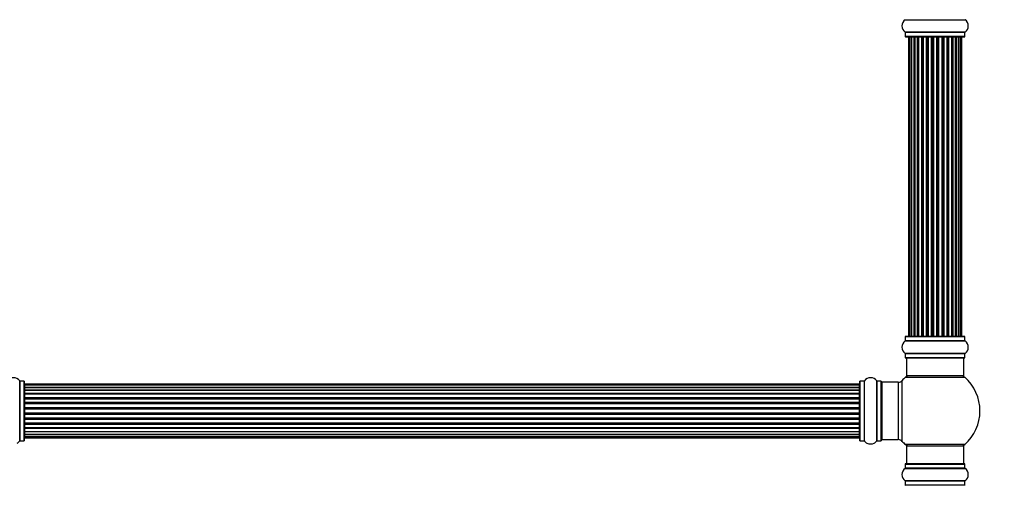
# Model space of a CAD drawing. Units: millimetres. Extents: x 0 to 1419, y 0 to 3563.
# Drawn here: x 532 to 1081, y 2493 to 2752 of the extents above; entities that cross this region are included whole.
import ezdxf
from ezdxf import colors
from ezdxf.entities.mleader import LeaderData, LeaderLine
from ezdxf.math import Vec2, Vec3

# ---------------------------------------------------------------- set-up
doc = ezdxf.new("R2010")
doc.units = ezdxf.units.MM
doc.layers.add('DV1_Défaut', color=7, linetype='Continuous')
doc.layers.add('Défaut', color=7, linetype='Continuous')

# ---------------------------------------------------------------- blocks, each defined once
blk = doc.blocks.new('_DOT')
at = {"color": 0}
blk.add_line((0, 0), (-1, 0), dxfattribs=at)
at = {"color": 0, "const_width": 0.333}
blk.add_lwpolyline([(-0.1665, 0, 1), (0.1665, 0, 1)], format="xyb", close=True, dxfattribs=at)
blk = doc.blocks.new('SE')
at = {"layer": 'DV1_Défaut', "color": 7, "linetype": 'Continuous'}
for p, q in [((1025.58, 2752.49), (1058.96, 2752.49)), ((1058.96, 2745.55), (1025.58, 2745.55)), ((1025.62, 2745.46), (1058.92, 2745.46)), ((1025.62, 2745.46), (1025.62, 2743.12)), ((1058.92, 2743.12), (1025.62, 2743.12)), ((1025.72, 2743.02), (1058.82, 2743.02)), ((1027.95, 2742.82), (1027.35, 2742.82)), ((1027.35, 2742.82), (1027.35, 2576.22)), ((1029.14, 2742.82), (1027.95, 2742.82)), ((1027.95, 2742.82), (1027.95, 2576.22)), ((1029.14, 2576.22), (1029.14, 2742.82)), ((1030.53, 2742.82), (1029.15, 2742.82)), ((1029.15, 2742.82), (1029.15, 2576.22)), ((1030.53, 2576.22), (1030.53, 2742.82)), ((1030.53, 2742.82), (1030.78, 2742.82)), ((1030.78, 2742.82), (1030.78, 2576.22)), ((1032.44, 2742.82), (1030.87, 2742.82)), ((1030.87, 2742.82), (1030.87, 2576.22)), ((1032.44, 2576.22), (1032.44, 2742.82)), ((1032.44, 2742.82), (1032.69, 2742.82)), ((1033.12, 2742.82), (1032.69, 2742.82)), ((1032.69, 2742.82), (1032.69, 2576.22)), ((1034.77, 2742.82), (1033.04, 2742.82)), ((1033.04, 2742.82), (1033.04, 2576.22)), ((1034.77, 2576.22), (1034.77, 2742.82)), ((1034.77, 2742.82), (1035.02, 2742.82)), ((1035.52, 2742.82), (1035.02, 2742.82)), ((1035.02, 2742.82), (1035.02, 2576.22)), ((1035.52, 2576.22), (1035.52, 2742.82)), ((1035.52, 2742.82), (1035.58, 2742.82)), ((1037.43, 2742.82), (1035.58, 2742.82)), ((1035.58, 2742.82), (1035.58, 2576.22)), ((1037.43, 2576.22), (1037.43, 2742.82)), ((1037.43, 2742.82), (1037.67, 2742.82)), ((1038.22, 2742.82), (1037.67, 2742.82)), ((1037.67, 2742.82), (1037.67, 2576.22)), ((1038.22, 2576.22), (1038.22, 2742.82)), ((1038.22, 2742.82), (1038.36, 2742.82)), ((1040.3, 2742.82), (1038.36, 2742.82)), ((1038.36, 2742.82), (1038.36, 2576.22)), ((1040.3, 2576.22), (1040.3, 2742.82)), ((1040.3, 2742.82), (1040.52, 2742.82)), ((1041.1, 2742.82), (1040.52, 2742.82)), ((1040.52, 2742.82), (1040.52, 2576.22)), ((1041.1, 2576.22), (1041.1, 2742.82)), ((1041.1, 2742.82), (1041.28, 2742.82)), ((1043.26, 2742.82), (1041.28, 2742.82)), ((1041.28, 2742.82), (1041.28, 2576.22)), ((1043.26, 2576.22), (1043.26, 2742.82)), ((1043.26, 2742.82), (1043.44, 2742.82)), ((1043.44, 2742.82), (1043.44, 2576.22)), ((1044.02, 2742.82), (1043.44, 2742.82)), ((1044.02, 2576.22), (1044.02, 2742.82)), ((1044.02, 2742.82), (1044.24, 2742.82)), ((1046.18, 2742.82), (1044.24, 2742.82)), ((1044.24, 2742.82), (1044.24, 2576.22)), ((1046.18, 2742.82), (1046.32, 2742.82)), ((1046.18, 2576.22), (1046.18, 2742.82)), ((1046.32, 2742.82), (1046.32, 2576.22)), ((1046.87, 2742.82), (1046.32, 2742.82)), ((1046.87, 2576.22), (1046.87, 2742.82)), ((1046.87, 2742.82), (1047.11, 2742.82)), ((1048.96, 2742.82), (1047.11, 2742.82)), ((1047.11, 2742.82), (1047.11, 2576.22)), ((1048.96, 2742.82), (1049.02, 2742.82)), ((1048.96, 2576.22), (1048.96, 2742.82)), ((1049.02, 2742.82), (1049.02, 2576.22)), ((1049.52, 2742.82), (1049.02, 2742.82)), ((1049.52, 2576.22), (1049.52, 2742.82)), ((1049.52, 2742.82), (1049.77, 2742.82)), ((1051.5, 2742.82), (1049.77, 2742.82)), ((1049.77, 2742.82), (1049.77, 2576.22)), ((1051.85, 2742.82), (1051.42, 2742.82)), ((1051.5, 2576.22), (1051.5, 2742.82)), ((1051.85, 2576.22), (1051.85, 2742.82)), ((1051.85, 2742.82), (1052.1, 2742.82)), ((1053.67, 2742.82), (1052.1, 2742.82)), ((1052.1, 2742.82), (1052.1, 2576.22)), ((1053.67, 2576.22), (1053.67, 2742.82)), ((1053.76, 2576.22), (1053.76, 2742.82)), ((1053.76, 2742.82), (1054.01, 2742.82)), ((1055.39, 2742.82), (1054.01, 2742.82)), ((1054.01, 2742.82), (1054.01, 2576.22)), ((1055.39, 2576.22), (1055.39, 2742.82)), ((1056.58, 2742.82), (1055.4, 2742.82)), ((1055.4, 2742.82), (1055.4, 2576.22)), ((1057.19, 2742.82), (1056.58, 2742.82)), ((1056.58, 2576.22), (1056.58, 2742.82)), ((1057.19, 2576.22), (1057.19, 2742.82)), ((1058.92, 2743.12), (1058.92, 2745.46)), ((1025.62, 2575.92), (1058.92, 2575.92)), ((1025.62, 2575.92), (1025.62, 2573.57)), ((1058.82, 2576.02), (1025.72, 2576.02)), ((1027.35, 2576.22), (1027.95, 2576.22)), ((1027.95, 2576.22), (1029.14, 2576.22)), ((1029.15, 2576.22), (1030.53, 2576.22)), ((1030.78, 2576.22), (1030.53, 2576.22)), ((1030.87, 2576.22), (1032.44, 2576.22)), ((1032.69, 2576.22), (1032.44, 2576.22)), ((1032.69, 2576.22), (1033.12, 2576.22)), ((1033.04, 2576.22), (1034.77, 2576.22)), ((1035.02, 2576.22), (1034.77, 2576.22)), ((1035.02, 2576.22), (1035.52, 2576.22)), ((1035.58, 2576.22), (1035.52, 2576.22)), ((1035.58, 2576.22), (1037.43, 2576.22)), ((1037.67, 2576.22), (1037.43, 2576.22)), ((1037.67, 2576.22), (1038.22, 2576.22)), ((1038.36, 2576.22), (1038.22, 2576.22)), ((1038.36, 2576.22), (1040.3, 2576.22)), ((1040.52, 2576.22), (1040.3, 2576.22)), ((1040.52, 2576.22), (1041.1, 2576.22)), ((1041.28, 2576.22), (1041.1, 2576.22)), ((1041.28, 2576.22), (1043.26, 2576.22)), ((1043.44, 2576.22), (1043.26, 2576.22)), ((1043.44, 2576.22), (1044.02, 2576.22)), ((1044.24, 2576.22), (1044.02, 2576.22)), ((1044.24, 2576.22), (1046.18, 2576.22)), ((1046.32, 2576.22), (1046.18, 2576.22)), ((1046.32, 2576.22), (1046.87, 2576.22)), ((1047.11, 2576.22), (1046.87, 2576.22)), ((1047.11, 2576.22), (1048.96, 2576.22)), ((1049.02, 2576.22), (1048.96, 2576.22)), ((1049.02, 2576.22), (1049.52, 2576.22)), ((1049.77, 2576.22), (1049.52, 2576.22)), ((1049.77, 2576.22), (1051.5, 2576.22)), ((1051.42, 2576.22), (1051.85, 2576.22)), ((1052.1, 2576.22), (1051.85, 2576.22)), ((1052.1, 2576.22), (1053.67, 2576.22)), ((1054.01, 2576.22), (1053.76, 2576.22)), ((1054.01, 2576.22), (1055.39, 2576.22)), ((1055.4, 2576.22), (1056.58, 2576.22)), ((1056.58, 2576.22), (1057.19, 2576.22)), ((1058.92, 2573.57), (1058.92, 2575.92)), ((1025.58, 2573.49), (1058.96, 2573.49)), ((1058.92, 2573.57), (1025.62, 2573.57)), ((1058.96, 2566.55), (1025.58, 2566.55)), ((1025.62, 2566.46), (1058.92, 2566.46)), ((1025.62, 2566.46), (1025.62, 2564.12)), ((1058.92, 2564.12), (1058.92, 2566.46)), ((1058.92, 2564.12), (1025.62, 2564.12)), ((1025.72, 2564.02), (1058.82, 2564.02)), ((1026.27, 2564.02), (1026.27, 2554.02)), ((1058.27, 2554.02), (1058.27, 2564.02)), ((1058.27, 2554.02), (1026.27, 2554.02)), ((531.74, 2551.21), (531.74, 2517.82)), ((531.82, 2517.87), (531.82, 2551.17)), ((534.17, 2551.17), (531.82, 2551.17)), ((534.17, 2551.17), (534.17, 2517.87)), ((534.27, 2517.97), (534.27, 2551.07)), ((534.47, 2549.44), (534.47, 2548.83)), ((1000.07, 2549.44), (534.47, 2549.44)), ((534.47, 2548.83), (534.47, 2547.64)), ((1000.07, 2548.83), (534.47, 2548.83)), ((1000.07, 2548.83), (1000.07, 2549.44)), ((1000.07, 2547.64), (1000.07, 2548.83)), ((1000.27, 2551.07), (1000.27, 2517.97)), ((1000.37, 2517.87), (1000.37, 2551.17)), ((1002.72, 2551.17), (1000.37, 2551.17)), ((1002.72, 2551.17), (1002.72, 2517.87)), ((1002.8, 2517.82), (1002.8, 2551.21)), ((1009.74, 2551.21), (1009.74, 2517.82)), ((1009.82, 2517.87), (1009.82, 2551.17)), ((1012.17, 2551.17), (1009.82, 2551.17)), ((1012.17, 2551.17), (1012.17, 2517.87)), ((1012.27, 2517.97), (1012.27, 2551.07)), ((1012.77, 2518.52), (1012.77, 2550.52)), ((1021.7, 2550.52), (1012.77, 2550.52)), ((1021.7, 2550.52), (1021.7, 2518.52)), ((1023.91, 2517.55), (1023.91, 2551.48)), ((1025.73, 2553.27), (1058.81, 2553.27)), ((534.47, 2547.64), (534.47, 2546.25)), ((534.47, 2547.64), (1000.07, 2547.64)), ((1000.07, 2547.64), (534.47, 2547.64)), ((534.47, 2546.25), (1000.07, 2546.25)), ((534.47, 2546.01), (534.47, 2546.25)), ((1000.07, 2546.01), (534.47, 2546.01)), ((534.47, 2545.92), (534.47, 2544.35)), ((1000.07, 2545.92), (534.47, 2545.92)), ((534.47, 2544.35), (1000.07, 2544.35)), ((534.47, 2544.1), (534.47, 2544.35)), ((1000.07, 2544.1), (534.47, 2544.1)), ((534.47, 2544.1), (534.47, 2543.67)), ((534.47, 2543.75), (534.47, 2542.02)), ((1000.07, 2543.75), (534.47, 2543.75)), ((1000.07, 2546.25), (1000.07, 2547.64)), ((1000.07, 2546.25), (1000.07, 2546.01)), ((1000.07, 2544.35), (1000.07, 2545.92)), ((1000.07, 2544.35), (1000.07, 2544.1)), ((1000.07, 2543.67), (1000.07, 2544.1)), ((1000.07, 2542.02), (1000.07, 2543.75)), ((534.47, 2542.02), (1000.07, 2542.02)), ((534.47, 2541.77), (534.47, 2542.02)), ((1000.07, 2541.77), (534.47, 2541.77)), ((534.47, 2541.77), (534.47, 2541.26)), ((534.47, 2541.26), (1000.07, 2541.26)), ((534.47, 2541.21), (534.47, 2541.26)), ((534.47, 2541.21), (534.47, 2539.36)), ((1000.07, 2541.21), (534.47, 2541.21)), ((534.47, 2539.36), (1000.07, 2539.36)), ((534.47, 2539.12), (534.47, 2539.36)), ((1000.07, 2539.12), (534.47, 2539.12)), ((534.47, 2539.12), (534.47, 2538.57)), ((534.47, 2538.57), (1000.07, 2538.57)), ((534.47, 2538.43), (534.47, 2538.57)), ((534.47, 2538.43), (534.47, 2536.48)), ((1000.07, 2538.43), (534.47, 2538.43)), ((1000.07, 2542.02), (1000.07, 2541.77)), ((1000.07, 2541.26), (1000.07, 2541.77)), ((1000.07, 2541.26), (1000.07, 2541.21)), ((1000.07, 2539.36), (1000.07, 2541.21)), ((1000.07, 2539.36), (1000.07, 2539.12)), ((1000.07, 2538.57), (1000.07, 2539.12)), ((1000.07, 2538.57), (1000.07, 2538.43)), ((1000.07, 2536.48), (1000.07, 2538.43)), ((534.47, 2536.48), (1000.07, 2536.48)), ((534.47, 2536.27), (534.47, 2536.48)), ((1000.07, 2536.27), (534.47, 2536.27)), ((534.47, 2536.27), (534.47, 2535.69)), ((534.47, 2535.69), (1000.07, 2535.69)), ((534.47, 2535.69), (534.47, 2535.51)), ((534.47, 2535.51), (534.47, 2533.52)), ((1000.07, 2535.51), (534.47, 2535.51)), ((534.47, 2533.52), (1000.07, 2533.52)), ((534.47, 2533.34), (534.47, 2533.52)), ((534.47, 2533.34), (534.47, 2532.76)), ((1000.07, 2533.34), (534.47, 2533.34)), ((534.47, 2532.76), (1000.07, 2532.76)), ((534.47, 2532.55), (534.47, 2532.76)), ((534.47, 2532.55), (534.47, 2530.61)), ((1000.07, 2532.55), (534.47, 2532.55)), ((1000.07, 2536.48), (1000.07, 2536.27)), ((1000.07, 2535.69), (1000.07, 2536.27)), ((1000.07, 2535.51), (1000.07, 2535.69)), ((1000.07, 2533.52), (1000.07, 2535.51)), ((1000.07, 2533.52), (1000.07, 2533.34)), ((1000.07, 2532.76), (1000.07, 2533.34)), ((1000.07, 2532.76), (1000.07, 2532.55)), ((1000.07, 2530.61), (1000.07, 2532.55)), ((534.47, 2530.47), (534.47, 2530.61)), ((534.47, 2530.61), (1000.07, 2530.61)), ((534.47, 2530.47), (534.47, 2529.91)), ((1000.07, 2530.47), (534.47, 2530.47)), ((534.47, 2529.91), (1000.07, 2529.91)), ((534.47, 2529.68), (534.47, 2529.91)), ((534.47, 2529.68), (534.47, 2527.82)), ((1000.07, 2529.68), (534.47, 2529.68)), ((534.47, 2527.77), (534.47, 2527.82)), ((534.47, 2527.82), (1000.07, 2527.82)), ((534.47, 2527.77), (534.47, 2527.27)), ((1000.07, 2527.77), (534.47, 2527.77)), ((534.47, 2527.27), (1000.07, 2527.27)), ((534.47, 2527.02), (534.47, 2527.27)), ((534.47, 2527.02), (534.47, 2525.29)), ((1000.07, 2527.02), (534.47, 2527.02)), ((1000.07, 2530.61), (1000.07, 2530.47)), ((1000.07, 2529.91), (1000.07, 2530.47)), ((1000.07, 2529.91), (1000.07, 2529.68)), ((1000.07, 2527.82), (1000.07, 2529.68)), ((1000.07, 2527.82), (1000.07, 2527.77)), ((1000.07, 2527.27), (1000.07, 2527.77)), ((1000.07, 2527.27), (1000.07, 2527.02)), ((1000.07, 2525.29), (1000.07, 2527.02)), ((534.47, 2525.37), (534.47, 2524.93)), ((534.47, 2525.29), (1000.07, 2525.29)), ((534.47, 2524.93), (1000.07, 2524.93)), ((534.47, 2524.68), (534.47, 2524.93)), ((534.47, 2524.68), (534.47, 2523.11)), ((1000.07, 2524.68), (534.47, 2524.68)), ((534.47, 2523.11), (1000.07, 2523.11)), ((534.47, 2523.02), (1000.07, 2523.02)), ((534.47, 2522.78), (534.47, 2523.02)), ((534.47, 2522.78), (534.47, 2521.39)), ((1000.07, 2522.78), (534.47, 2522.78)), ((534.47, 2521.39), (534.47, 2520.2)), ((1000.07, 2521.39), (534.47, 2521.39)), ((534.47, 2521.39), (1000.07, 2521.39)), ((1000.07, 2524.93), (1000.07, 2525.37)), ((1000.07, 2524.93), (1000.07, 2524.68)), ((1000.07, 2523.11), (1000.07, 2524.68)), ((1000.07, 2523.02), (1000.07, 2522.78)), ((1000.07, 2521.39), (1000.07, 2522.78)), ((1000.07, 2520.2), (1000.07, 2521.39)), ((531.82, 2517.87), (534.17, 2517.87)), ((534.47, 2520.2), (534.47, 2519.59)), ((534.47, 2520.2), (1000.07, 2520.2)), ((534.47, 2519.59), (1000.07, 2519.59)), ((1000.07, 2519.59), (1000.07, 2520.2)), ((1000.37, 2517.87), (1002.72, 2517.87)), ((1009.82, 2517.87), (1012.17, 2517.87)), ((1012.77, 2518.52), (1021.7, 2518.52)), ((1058.81, 2515.77), (1025.73, 2515.77)), ((1026.27, 2515.02), (1058.27, 2515.02)), ((1026.27, 2515.02), (1026.27, 2505.02)), ((1058.27, 2505.02), (1058.27, 2515.02)), ((1025.62, 2504.92), (1058.92, 2504.92)), ((1025.62, 2504.92), (1025.62, 2502.57)), ((1058.82, 2505.02), (1025.72, 2505.02)), ((1058.92, 2502.57), (1058.92, 2504.92)), ((1025.58, 2502.49), (1058.96, 2502.49)), ((1058.92, 2502.57), (1025.62, 2502.57)), ((1058.96, 2495.55), (1025.58, 2495.55)), ((1025.62, 2495.46), (1058.92, 2495.46)), ((1025.62, 2495.46), (1025.62, 2493.12)), ((1058.92, 2493.12), (1025.62, 2493.12)), ((1058.92, 2493.12), (1058.92, 2495.46))]:
    blk.add_line(p, q, dxfattribs=at)
for centre, radius, start, end in [((1028.01, 2749.02), 4.24, 124.9821, 235.0179), ((1059.02, 2752.57), 0.1, 180, 235.0179), ((1056.53, 2749.02), 4.24, 304.9821, 55.0179), ((1025.52, 2745.46), 0.1, 0, 55.0179), ((1025.72, 2743.12), 0.1, 180, 270), ((1027.55, 2742.82), 0.2, 90, 180), ((1028.15, 2742.82), 0.2, 90, 180), ((1029.35, 2742.82), 0.2, 90, 180), ((1031.07, 2742.82), 0.2, 90, 180), ((1033.24, 2742.82), 0.2, 90, 180), ((1035.78, 2742.82), 0.2, 90, 180), ((1038.56, 2742.82), 0.2, 90, 180), ((1045.98, 2742.82), 0.2, 0, 90), ((1048.76, 2742.82), 0.2, 0, 90), ((1051.3, 2742.82), 0.2, 0, 90), ((1053.47, 2742.82), 0.2, 0, 90), ((1055.19, 2742.82), 0.2, 0, 90), ((1056.38, 2742.82), 0.2, 0, 90), ((1056.99, 2742.82), 0.2, 0, 90), ((1058.82, 2743.12), 0.1, 270, 0), ((1059.02, 2745.46), 0.1, 124.9821, 180), ((1025.72, 2575.92), 0.1, 90, 180), ((1027.55, 2576.22), 0.2, 180, 270), ((1028.15, 2576.22), 0.2, 180, 270), ((1029.35, 2576.22), 0.2, 180, 270), ((1031.07, 2576.22), 0.2, 180, 270), ((1033.24, 2576.22), 0.2, 180, 270), ((1035.78, 2576.22), 0.2, 180, 270), ((1038.56, 2576.22), 0.2, 180, 270), ((1045.98, 2576.22), 0.2, 270, 0), ((1048.76, 2576.22), 0.2, 270, 0), ((1051.3, 2576.22), 0.2, 270, 0), ((1053.47, 2576.22), 0.2, 270, 0), ((1055.19, 2576.22), 0.2, 270, 0), ((1056.38, 2576.22), 0.2, 270, 0), ((1056.99, 2576.22), 0.2, 270, 0), ((1058.82, 2575.92), 0.1, 0, 90), ((1028.01, 2570.02), 4.24, 124.9821, 235.0179), ((1025.52, 2573.57), 0.1, 304.9821, 0), ((1059.02, 2573.57), 0.1, 180, 235.0179), ((1056.53, 2570.02), 4.24, 304.9821, 55.0179), ((1025.52, 2566.46), 0.1, 0, 55.0179), ((1059.02, 2566.46), 0.1, 124.9821, 180), ((1025.72, 2564.12), 0.1, 180, 270), ((1058.82, 2564.12), 0.1, 270, 0), ((1027.72, 2551.02), 3, 90, 131.4096), ((1056.82, 2551.02), 3, 48.5904, 90), ((528.27, 2548.78), 4.24, 34.9821, 145.0179), ((531.82, 2551.27), 0.1, 214.9821, 270), ((534.17, 2551.07), 0.1, 0, 90), ((534.47, 2549.24), 0.2, 90, 180), ((534.47, 2548.63), 0.2, 90, 180), ((1000.07, 2549.24), 0.2, 0, 90), ((1000.07, 2548.63), 0.2, 0, 90), ((1000.37, 2551.07), 0.1, 90, 180), ((1002.72, 2551.27), 0.1, 270, 325.0179), ((1006.27, 2548.78), 4.24, 34.9821, 145.0179), ((1009.82, 2551.27), 0.1, 214.9821, 270), ((1012.17, 2551.07), 0.1, 0, 90), ((1012.77, 2550.02), 0.5, 90, 180), ((1021.7, 2553.52), 3, 270, 317.2679), ((1042.27, 2534.52), 25, 131.4096, 137.2679), ((1042.27, 2534.52), 25, 311.4096, 48.5904), ((534.47, 2547.44), 0.2, 90, 180), ((534.47, 2545.72), 0.2, 90, 180), ((534.47, 2543.55), 0.2, 90, 180), ((1000.07, 2547.44), 0.2, 0, 90), ((1000.07, 2545.72), 0.2, 0, 90), ((1000.07, 2543.55), 0.2, 0, 90), ((534.47, 2541.01), 0.2, 90, 180), ((534.47, 2538.23), 0.2, 90, 180), ((1000.07, 2541.01), 0.2, 0, 90), ((1000.07, 2538.23), 0.2, 0, 90), ((534.47, 2530.81), 0.2, 180, 270), ((534.47, 2528.02), 0.2, 180, 270), ((1000.07, 2530.81), 0.2, 270, 0), ((1000.07, 2528.02), 0.2, 270, 0), ((534.47, 2525.49), 0.2, 180, 270), ((534.47, 2523.31), 0.2, 180, 270), ((534.47, 2521.59), 0.2, 180, 270), ((1000.07, 2525.49), 0.2, 270, 0), ((1000.07, 2523.31), 0.2, 270, 0), ((1000.07, 2521.59), 0.2, 270, 0), ((528.27, 2520.25), 4.24, 299.1889, 325.0179), ((531.82, 2517.77), 0.1, 90, 145.0179), ((534.17, 2517.97), 0.1, 270, 0), ((534.47, 2520.4), 0.2, 180, 270), ((534.47, 2519.79), 0.2, 180, 270), ((1000.07, 2520.4), 0.2, 270, 0), ((1000.07, 2519.79), 0.2, 270, 0), ((1000.37, 2517.97), 0.1, 180, 270), ((1002.72, 2517.77), 0.1, 34.9821, 90), ((1006.27, 2520.25), 4.24, 214.9821, 240.8033), ((1006.27, 2521.37), 5.24, 246.6749, 293.325), ((1006.27, 2520.25), 4.24, 298.8887, 325.0179), ((1009.82, 2517.77), 0.1, 90, 145.0179), ((1012.17, 2517.97), 0.1, 270, 0), ((1012.77, 2519.02), 0.5, 180, 270), ((1021.7, 2515.52), 3, 42.7321, 90), ((1042.27, 2534.52), 25, 222.7321, 228.5904), ((1027.72, 2518.02), 3, 228.5904, 270), ((1056.82, 2518.02), 3, 270, 311.4096), ((1025.72, 2504.92), 0.1, 90, 180), ((1058.82, 2504.92), 0.1, 0, 90), ((1028.01, 2499.02), 4.24, 124.9821, 235.0179), ((1025.52, 2502.57), 0.1, 304.9821, 0), ((1059.02, 2502.57), 0.1, 180, 235.0179), ((1056.53, 2499.02), 4.24, 304.9821, 55.0179), ((1025.52, 2495.46), 0.1, 0, 55.0179), ((1025.72, 2493.12), 0.1, 180, 270), ((1058.82, 2493.12), 0.1, 270, 0), ((1059.02, 2495.46), 0.1, 124.9821, 180)]:
    blk.add_arc(centre, radius, start, end, dxfattribs=at)
for centre, major_axis, ratio, start_param, end_param in [((1029.11, 2742.82), (0, -0.2), 0.187711, 1.570796, 3.141593), ((1030.46, 2742.82), (0, -0.2), 0.387825, 1.570796, 3.141593), ((1030.94, 2742.82), (0, -0.2), 0.821054, 3.141593, 4.712389), ((1032.32, 2742.82), (0, -0.2), 0.570989, 1.570796, 3.141593), ((1032.82, 2742.82), (0, -0.2), 0.684425, 3.141593, 4.712389), ((1034.62, 2742.82), (0, -0.2), 0.729199, 1.570796, 3.141593), ((1035.12, 2742.82), (0, -0.2), 0.517884, 3.141593, 4.712389), ((1035.62, 2742.82), (0, -0.2), 0.4819, 3.141593, 4.712389), ((1037.26, 2742.82), (0, -0.2), 0.855538, 1.570796, 3.141593), ((1037.73, 2742.82), (0, -0.2), 0.328709, 3.141593, 4.712389), ((1038.28, 2742.82), (0, -0.2), 0.289192, 3.141593, 4.712389), ((1040.11, 2742.82), (0, -0.2), 0.944487, 1.570796, 3.141593), ((1040.54, 2742.82), (0, -0.2), 0.125168, 3.141593, 4.712389), ((1041.11, 2742.82), (0, -0.2), 0.083844, 3.141593, 4.712389), ((1041.48, 2742.82), (0, -0.2), 0.992157, 3.141593, 4.712389), ((1043.06, 2742.82), (0, -0.2), 0.992157, 1.570796, 3.141593), ((1043.43, 2742.82), (0, 0.2), 0.083844, 4.712389, 6.283185), ((1044, 2742.82), (0, 0.2), 0.125168, 4.712389, 6.283185), ((1044.42, 2742.82), (0, 0.2), 0.944487, 0, 1.570796), ((1046.26, 2742.82), (0, 0.2), 0.289192, 4.712389, 6.283185), ((1046.81, 2742.82), (0, 0.2), 0.328709, 4.712389, 6.283185), ((1047.28, 2742.82), (0, 0.2), 0.855538, 0, 1.570796), ((1048.92, 2742.82), (0, 0.2), 0.4819, 4.712389, 6.283185), ((1049.42, 2742.82), (0, 0.2), 0.517884, 4.712389, 6.283185), ((1049.92, 2742.82), (0, 0.2), 0.729199, 0, 1.570796), ((1051.71, 2742.82), (0, 0.2), 0.684425, 4.712389, 6.283185), ((1052.22, 2742.82), (0, 0.2), 0.570989, 0, 1.570796), ((1053.6, 2742.82), (0, 0.2), 0.821054, 4.712389, 6.283185), ((1054.08, 2742.82), (0, 0.2), 0.387825, 0, 1.570796), ((1055.43, 2742.82), (0, 0.2), 0.187711, 0, 1.570796), ((1029.11, 2576.22), (0, -0.2), 0.187711, 0, 1.570796), ((1030.46, 2576.22), (0, -0.2), 0.387825, 0, 1.570796), ((1030.94, 2576.22), (0, -0.2), 0.821054, 4.712389, 6.283185), ((1032.32, 2576.22), (0, -0.2), 0.570989, 0, 1.570796), ((1032.82, 2576.22), (0, -0.2), 0.684425, 4.712389, 6.283185), ((1034.62, 2576.22), (0, -0.2), 0.729199, 0, 1.570796), ((1035.12, 2576.22), (0, -0.2), 0.517884, 4.712389, 6.283185), ((1035.62, 2576.22), (0, -0.2), 0.4819, 4.712389, 6.283185), ((1037.26, 2576.22), (0, -0.2), 0.855538, 0, 1.570796), ((1037.73, 2576.22), (0, -0.2), 0.328709, 4.712389, 6.283185), ((1038.28, 2576.22), (0, -0.2), 0.289192, 4.712389, 6.283185), ((1040.11, 2576.22), (0, -0.2), 0.944487, 0, 1.570796), ((1040.54, 2576.22), (0, -0.2), 0.125168, 4.712389, 6.283185), ((1041.11, 2576.22), (0, -0.2), 0.083844, 4.712389, 6.283185), ((1041.48, 2576.22), (0, -0.2), 0.992157, 4.712389, 6.283185), ((1043.06, 2576.22), (0, -0.2), 0.992157, 0, 1.570796), ((1043.43, 2576.22), (0, 0.2), 0.083844, 3.141593, 4.712389), ((1044, 2576.22), (0, 0.2), 0.125168, 3.141593, 4.712389), ((1044.42, 2576.22), (0, 0.2), 0.944487, 1.570796, 3.141593), ((1046.26, 2576.22), (0, 0.2), 0.289192, 3.141593, 4.712389), ((1046.81, 2576.22), (0, 0.2), 0.328709, 3.141593, 4.712389), ((1047.28, 2576.22), (0, 0.2), 0.855538, 1.570796, 3.141593), ((1048.92, 2576.22), (0, 0.2), 0.4819, 3.141593, 4.712389), ((1049.42, 2576.22), (0, 0.2), 0.517884, 3.141593, 4.712389), ((1049.92, 2576.22), (0, 0.2), 0.729199, 1.570796, 3.141593), ((1051.71, 2576.22), (0, 0.2), 0.684425, 3.141593, 4.712389), ((1052.22, 2576.22), (0, 0.2), 0.570989, 1.570796, 3.141593), ((1053.6, 2576.22), (0, 0.2), 0.821054, 3.141593, 4.712389), ((1054.08, 2576.22), (0, 0.2), 0.387825, 1.570796, 3.141593), ((1055.43, 2576.22), (0, 0.2), 0.187711, 1.570796, 3.141593), ((534.47, 2547.68), (0.2, 0), 0.187711, 3.141593, 4.712389), ((534.47, 2546.33), (0.2, 0), 0.387825, 3.141593, 4.712389), ((534.47, 2545.85), (0.2, 0), 0.821054, 1.570796, 3.141593), ((534.47, 2544.46), (0.2, 0), 0.570989, 3.141593, 4.712389), ((534.47, 2543.96), (0.2, 0), 0.684425, 1.570796, 3.141593), ((1000.07, 2547.68), (0.2, 0), 0.187711, 4.712389, 6.283185), ((1000.07, 2546.33), (0.2, 0), 0.387825, 4.712389, 6.283185), ((1000.07, 2545.85), (0.2, 0), 0.821054, 0, 1.570796), ((1000.07, 2544.46), (0.2, 0), 0.570989, 4.712389, 6.283185), ((1000.07, 2543.96), (0.2, 0), 0.684425, 0, 1.570796), ((534.47, 2542.16), (0.2, 0), 0.729199, 3.141593, 4.712389), ((534.47, 2541.66), (0.2, 0), 0.517884, 1.570796, 3.141593), ((534.47, 2541.17), (0.2, 0), 0.4819, 1.570796, 3.141593), ((534.47, 2539.53), (0.2, 0), 0.855538, 3.141593, 4.712389), ((534.47, 2539.05), (0.2, 0), 0.328709, 1.570796, 3.141593), ((534.47, 2538.51), (0.2, 0), 0.289192, 1.570796, 3.141593), ((1000.07, 2542.16), (0.2, 0), 0.729199, 4.712389, 6.283185), ((1000.07, 2541.66), (0.2, 0), 0.517884, 0, 1.570796), ((1000.07, 2541.17), (0.2, 0), 0.4819, 0, 1.570796), ((1000.07, 2539.53), (0.2, 0), 0.855538, 4.712389, 6.283185), ((1000.07, 2539.05), (0.2, 0), 0.328709, 0, 1.570796), ((1000.07, 2538.51), (0.2, 0), 0.289192, 0, 1.570796), ((534.47, 2536.67), (0.2, 0), 0.944487, 3.141593, 4.712389), ((534.47, 2536.24), (0.2, 0), 0.125168, 1.570796, 3.141593), ((534.47, 2535.67), (0.2, 0), 0.083844, 1.570796, 3.141593), ((534.47, 2535.31), (-0.2, 0), 0.992157, 4.712389, 6.283185), ((534.47, 2533.72), (-0.2, 0), 0.992157, 0, 1.570796), ((534.47, 2533.36), (-0.2, 0), 0.083844, 0, 1.570796), ((534.47, 2532.79), (-0.2, 0), 0.125168, 0, 1.570796), ((534.47, 2532.36), (-0.2, 0), 0.944487, 4.712389, 6.283185), ((1000.07, 2536.67), (0.2, 0), 0.944487, 4.712389, 6.283185), ((1000.07, 2536.24), (0.2, 0), 0.125168, 0, 1.570796), ((1000.07, 2535.67), (0.2, 0), 0.083844, 0, 1.570796), ((1000.07, 2535.31), (-0.2, 0), 0.992157, 3.141593, 4.712389), ((1000.07, 2533.72), (-0.2, 0), 0.992157, 1.570796, 3.141593), ((1000.07, 2533.36), (-0.2, 0), 0.083844, 1.570796, 3.141593), ((1000.07, 2532.79), (-0.2, 0), 0.125168, 1.570796, 3.141593), ((1000.07, 2532.36), (-0.2, 0), 0.944487, 3.141593, 4.712389), ((534.47, 2530.53), (-0.2, 0), 0.289192, 0, 1.570796), ((534.47, 2529.98), (-0.2, 0), 0.328709, 0, 1.570796), ((534.47, 2529.51), (-0.2, 0), 0.855538, 4.712389, 6.283185), ((534.47, 2527.87), (-0.2, 0), 0.4819, 0, 1.570796), ((534.47, 2527.37), (-0.2, 0), 0.517884, 0, 1.570796), ((534.47, 2526.87), (-0.2, 0), 0.729199, 4.712389, 6.283185), ((1000.07, 2530.53), (-0.2, 0), 0.289192, 1.570796, 3.141593), ((1000.07, 2529.98), (-0.2, 0), 0.328709, 1.570796, 3.141593), ((1000.07, 2529.51), (-0.2, 0), 0.855538, 3.141593, 4.712389), ((1000.07, 2527.87), (-0.2, 0), 0.4819, 1.570796, 3.141593), ((1000.07, 2527.37), (-0.2, 0), 0.517884, 1.570796, 3.141593), ((1000.07, 2526.87), (-0.2, 0), 0.729199, 3.141593, 4.712389), ((534.47, 2525.07), (-0.2, 0), 0.684425, 0, 1.570796), ((534.47, 2524.57), (-0.2, 0), 0.570989, 4.712389, 6.283185), ((534.47, 2523.19), (-0.2, 0), 0.821054, 0, 1.570796), ((534.47, 2522.7), (-0.2, 0), 0.387825, 4.712389, 6.283185), ((534.47, 2521.35), (-0.2, 0), 0.187711, 4.712389, 6.283185), ((1000.07, 2525.07), (-0.2, 0), 0.684425, 1.570796, 3.141593), ((1000.07, 2524.57), (-0.2, 0), 0.570989, 3.141593, 4.712389), ((1000.07, 2523.19), (-0.2, 0), 0.821054, 1.570796, 3.141593), ((1000.07, 2522.7), (-0.2, 0), 0.387825, 3.141593, 4.712389), ((1000.07, 2521.35), (-0.2, 0), 0.187711, 3.141593, 4.712389)]:
    blk.add_ellipse(centre, major_axis=major_axis, ratio=ratio, start_param=start_param, end_param=end_param, dxfattribs=at)

msp = doc.modelspace()

# ---------------------------------------------------------------- block references
at = {"layer": 'Défaut'}
msp.add_blockref('SE', (0, 0), dxfattribs=at)

# ---------------------------------------------------------------- leaders
at = {"layer": 'Défaut', "color": 7, "linetype": 'Continuous'}
ml = msp.add_multileader_mtext('Standard', dxfattribs=at)
ml.set_content('{\\pxsm0.9;\\fSolid Edge ISO|b1||i0||c0|p34;\\W1.;18/11/2019\\P}', color=256)
ml.set_leader_properties()
ml.set_arrow_properties(name='DOT')
ml.build(insert=Vec2(0, 0))
ml.multileader.update_dxf_attribs({"leader_type": 0, "dogleg_length": 0, "arrow_head_size": 12})
ctx = ml.context
ctx.base_point, ctx.char_height, ctx.arrow_head_size, ctx.landing_gap_size = Vec3(1107.41, 3555.44), 12, 12, 4.2
notes = []
notes.append((ctx, [(0, (0, 0, 0), (0, 0), (1, 0), 1, [])]))
ctx.mtext.insert = Vec3(1109.41, 3561.56)
for ctx, leaders in notes:
    for number, flags, end, landing, length, lines in leaders:
        leader = LeaderData()
        leader.index, (leader.has_last_leader_line, leader.has_dogleg_vector, leader.attachment_direction) = number, flags
        leader.last_leader_point, leader.dogleg_vector, leader.dogleg_length = Vec3(end), Vec3(landing), length
        for number, points, colour, breaks in lines:
            line = LeaderLine()
            line.index, line.vertices, line.color, line.breaks = number, Vec3.list(points), colors.encode_raw_color(colour), breaks
            leader.lines.append(line)
        ctx.leaders.append(leader)

doc.saveas('drawing.dxf')
